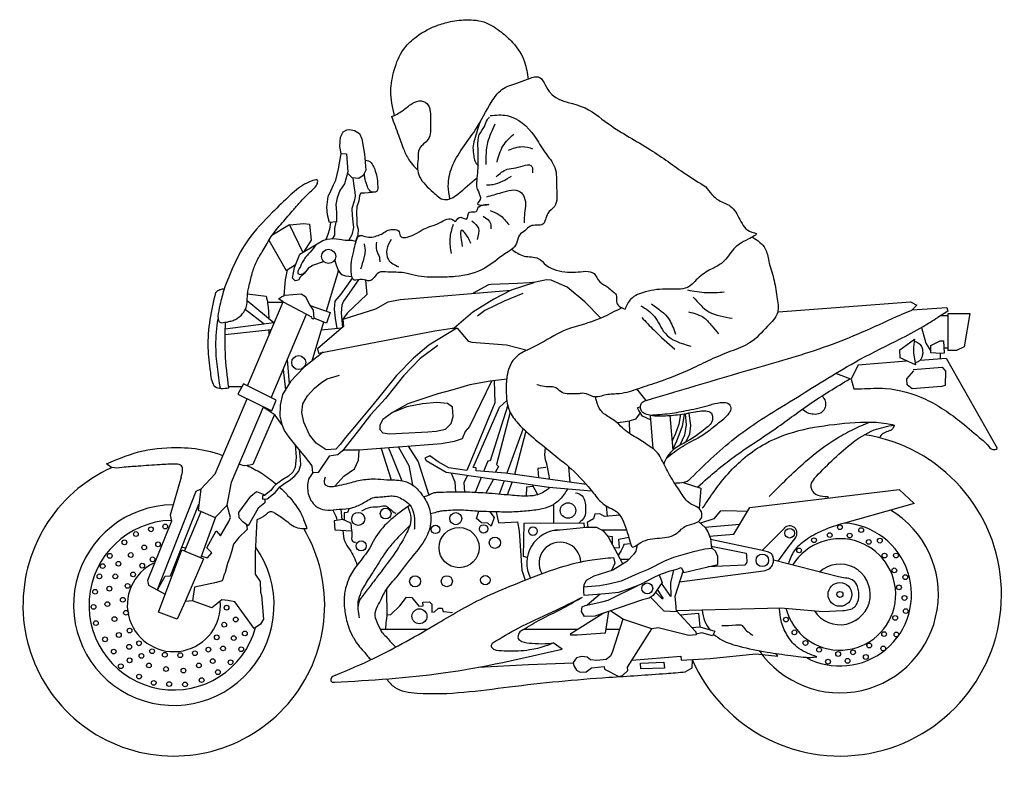
# Model space of a CAD drawing. Units: millimetres. Extents: x -121 to 10126, y 3190 to 10506.
# Drawn here: x 5681 to 7660, y 5400 to 6906 of the extents above; entities that cross this region are included whole.
import ezdxf

# ---------------------------------------------------------------- set-up
doc = ezdxf.new("R2010")
doc.units = ezdxf.units.MM

# ---------------------------------------------------------------- blocks, each defined once
blk = doc.blocks.new('12')
at = {"color": 0}
for p, q in [((6428.7, 6711.3), (6434.4, 6713.2)), ((6623.3, 6373.2), (6592.7, 6356.2)), ((6139.1, 6355), (6176.4, 6350.7)), ((6138.9, 6170.2), (6210.6, 6339.3)), ((6179, 6338.5), (6210.3, 6338.5)), ((6210.6, 6339.3), (6267.9, 6309)), ((6186.6, 6146.3), (6257.8, 6314.1)), ((7533.1, 6311.9), (7546.6, 6311.9)), ((7531.5, 6235.2), (7531.5, 6225.1)), ((7546.6, 6246), (7538.7, 6246)), ((7490.8, 6221.7), (7543.2, 6226.1)), ((7543.2, 6226.1), (7645.9, 6045.2)), ((6101.1, 6169.2), (6128.5, 6169.2)), ((6074.1, 5993.2), (6138.2, 6144.2)), ((6106.6, 5976.4), (6170.9, 6128.2)), ((6074.1, 5993.2), (6045.4, 5962.8)), ((6045.4, 5962.8), (6035.2, 5958.2)), ((6045.4, 5962.8), (6039.5, 5920.6)), ((6098.2, 5930.4), (6106.6, 5976.4)), ((7305.3, 5947.8), (7306.2, 5944.8)), ((6039.5, 5920.6), (6074.1, 5905.7)), ((6074.1, 5905.7), (6098.2, 5930.4)), ((6104.7, 5905.9), (6098.2, 5930.4)), ((6753.9, 5931.8), (6754, 5894.7)), ((6346.8, 5894.4), (6348.3, 5878.8)), ((6754.6, 5879.5), (6819.4, 5886.4)), ((6819.4, 5886.4), (6840.7, 5886.1)), ((6840.7, 5886.1), (6854, 5878.7)), ((6854, 5878.7), (6863.6, 5866.8)), ((6863.6, 5866.8), (6882.3, 5833.3)), ((7240.4, 5865.2), (7224.5, 5844.7)), ((7224.5, 5844.7), (7205, 5817.6)), ((6874.5, 5825.2), (6877.6, 5813.8)), ((6882.3, 5833.3), (6893.3, 5812)), ((6877.6, 5813.8), (6870.6, 5799)), ((6406.1, 5681.1), (6500.8, 5681.1)), ((6694, 5681.1), (6802.6, 5681.1)), ((6859, 5681.1), (6887, 5681.1))]:
    blk.add_line(p, q, dxfattribs=at)
for points in [[(6327.3, 6637), (6324.8, 6651.2), (6325.9, 6670), (6331.4, 6680.4), (6338.8, 6684.9), (6344, 6685.4), (6354, 6683.4), (6363.8, 6677.5), (6369.1, 6666.7), (6374.3, 6635.8), (6377, 6603.5), (6371.5, 6592.6), (6362.8, 6586.7), (6349.5, 6588.2), (6340, 6597.8)], [(6327.3, 6637), (6337.7, 6636.6), (6340.8, 6600.4), (6333.7, 6576.4), (6324.5, 6562.6), (6319.2, 6547.8), (6316.5, 6534.5), (6317.8, 6519), (6318.1, 6499.5), (6303.9, 6498.3), (6300, 6513.6), (6298.7, 6529.1), (6301.1, 6550.5), (6307.4, 6563.7), (6311.7, 6574.5), (6316.6, 6583.6), (6321.9, 6606.1), (6327.3, 6637)], [(6351, 6588.1), (6352.4, 6571.5), (6354.7, 6559.9), (6355.5, 6550.9), (6353.6, 6541.6), (6348.4, 6526.8), (6349.6, 6512.6), (6350.7, 6499.7), (6351.7, 6488.1), (6349, 6473.5), (6342.5, 6463.1)], [(6390, 6559), (6382.2, 6558.4), (6374.4, 6557.7), (6366.7, 6557.1), (6364.4, 6553), (6362.8, 6541.1), (6358.5, 6530.3), (6358.2, 6518.6), (6358.4, 6501.6), (6359, 6493.9), (6361.1, 6484.9), (6360.8, 6473.2), (6355.9, 6460.8)], [(6223.2, 6493.5), (6187.9, 6472.3)], [(6223.2, 6493.5), (6251.9, 6496.3), (6263.3, 6495), (6267.2, 6462.7), (6251.3, 6439)], [(6223.2, 6493.5), (6250.5, 6438.5)], [(6305.8, 6498.5), (6303.7, 6485.3), (6300.7, 6474.6), (6296.7, 6464.5)], [(6316.2, 6499.4), (6314.1, 6486.1), (6313.9, 6473.1), (6309.6, 6466.2)], [(6182, 6463.1), (6216.9, 6402.3), (6235.7, 6413.8)], [(6291.1, 6419.1), (6269.6, 6412), (6260.9, 6406.1), (6252.6, 6396.3), (6245, 6388.8), (6241.2, 6382.8), (6234.6, 6381.3), (6229.6, 6386.9), (6233.3, 6407.8), (6244, 6434.6), (6278.9, 6455.8), (6290.1, 6462), (6298.9, 6465.3), (6311.8, 6466.4), (6323.7, 6464.8), (6335.6, 6463.2), (6348.6, 6463), (6357.3, 6460.4)], [(6348.9, 6389), (6336.6, 6390.4), (6328.5, 6393.6), (6321.1, 6403.4), (6317.5, 6414.8), (6314.5, 6423.6)], [(6218.5, 6403.3), (6214.5, 6383.3), (6212.3, 6351.6)], [(6321.8, 6402.5), (6297.3, 6320.2)], [(6376.3, 6382.6), (6378.8, 6353.6), (6339, 6316.4), (6330.9, 6304), (6332.1, 6289.7), (6279.9, 6244.9), (6282, 6236), (6515.4, 6280.6), (6550.1, 6286.2), (6560.5, 6285.8), (6582.3, 6260.3), (6590.2, 6258.3), (6659.8, 6252.5), (6701.1, 6242.1)], [(6349.6, 6386.8), (6326.6, 6354.4), (6314.8, 6340.3), (6313.5, 6324.6), (6315, 6306.5), (6318.3, 6285.7)], [(6362.4, 6383.4), (6339.9, 6351.6), (6331.7, 6340.5), (6328.5, 6332.4), (6327.2, 6316.7), (6329.7, 6287.6)], [(6714.4, 6377), (6668.7, 6362.7), (6633.8, 6344.1), (6591.6, 6318.4), (6554.4, 6286)], [(6849.4, 6306.5), (6816.7, 6338.9), (6781.6, 6368.4), (6749.1, 6382.6), (6739.9, 6383.1), (6718.1, 6378.6), (6705.2, 6377.5), (6681.9, 6375.6), (6628.6, 6373.6), (6623.3, 6373.2)], [(6210.6, 6339.3), (6201, 6345), (6207.1, 6349.4), (6214.7, 6352.6), (6230.2, 6354), (6247, 6355.4), (6255.3, 6349.6), (6263.1, 6334.6), (6270.7, 6322.3), (6272.1, 6305.5), (6270.9, 6304), (6266.8, 6306.9)], [(6331.2, 6304.5), (6396.9, 6325.2), (6421.7, 6339), (6446.1, 6343.7), (6668.7, 6362.7)], [(6692.7, 6355.6), (6654.9, 6340.7), (6616.1, 6321.8), (6601.5, 6310.1)], [(6138.4, 6341.9), (6192.6, 6296.8)], [(7206.4, 6318.7), (7471.8, 6339.2), (7484.5, 6332.5), (7473.3, 6321.6), (7451.8, 6313.2)], [(6134.5, 6324), (6172.2, 6295)], [(6264.7, 6332), (6305, 6317.4), (6297.7, 6295.9), (6272.1, 6306.1)], [(7474.8, 6323.1), (7544.5, 6327.7), (7546.3, 6320.1), (7526.2, 6307.6)], [(7546.6, 6315.8), (7546.6, 6241.3)], [(7547.4, 6315.6), (7590.9, 6315.6), (7579.6, 6248.9), (7564, 6241.3), (7546.6, 6241.3)], [(6094.4, 6284.9), (6191.7, 6297.5)], [(6291.8, 6298.2), (6268.5, 6219.7)], [(6186.5, 6282.6), (6094.2, 6272.7)], [(6287.3, 6283.1), (6328.4, 6286.6)], [(6559.6, 6285.8), (6503.2, 6251.8), (6472.5, 6225.9), (6438.3, 6190.7), (6411.2, 6157.1), (6391.2, 6132)], [(7493.9, 6287.7), (7502.1, 6255.7), (7512.5, 6240.2)], [(7479.3, 6263.7), (7477.3, 6248.1), (7477.3, 6236), (7481.5, 6212.1), (7450.7, 6226.3), (7450.2, 6242.5), (7479.3, 6263.7)], [(7512.6, 6251.6), (7531.5, 6260.4), (7538.1, 6261), (7539.1, 6235.7), (7532.5, 6235.2), (7512.5, 6236.8), (7512.6, 6251.6)], [(6291.1, 6237.7), (6253.1, 6207.5), (6225.6, 6179.1), (6209.5, 6152.9), (6204.8, 6131.7), (6204.1, 6109.5), (6208.1, 6092.9)], [(6521.8, 6251.2), (6485.9, 6225.2), (6452.6, 6190.6), (6416.2, 6144.5), (6386.4, 6112)], [(6218.8, 6222.2), (6222.8, 6174.6)], [(7366.7, 6212.2), (7463.4, 6220.4)], [(6210.6, 6203), (6215.5, 6161.9)], [(7351.5, 6183.3), (7321.4, 6195.3)], [(7366.7, 6212.2), (7352.6, 6183.4), (7357.6, 6164), (7373, 6164.2)], [(7476.8, 6202.8), (7534.9, 6207.8), (7542.2, 6199.6), (7541.3, 6170.8), (7533.8, 6169.1), (7474.6, 6164), (7465.1, 6172), (7464, 6184.1), (7478.1, 6200.7)], [(6391.2, 6132), (6354.1, 6088), (6335.7, 6066.1), (6325.2, 6052.2), (6316.3, 6043), (6297.3, 6041.4), (6277.1, 6055.2), (6263.7, 6071.9), (6252.1, 6097.1), (6248, 6116.4), (6250.1, 6133.9), (6259.4, 6149.9), (6273.6, 6165.6), (6288.1, 6177.6), (6299.4, 6184.5), (6323.9, 6191.4)], [(6629.4, 6179.8), (6585.3, 6088.6), (6576.6, 6078.3), (6570.7, 6063.5), (6554.5, 6058.6), (6528.7, 6054), (6362.9, 6041.1), (6330.9, 6041)], [(6635, 6180.5), (6636.1, 6135.8), (6579.7, 6000), (6543.5, 6005.3), (6522.2, 6017.7), (6505.7, 6029.4), (6495.4, 6025), (6498.1, 6020.4), (6538.3, 5996.5), (6744.7, 5966.4), (6830.7, 5959.1)], [(6659.9, 6183.8), (6626.9, 6179.4), (6585.9, 6172), (6549.9, 6161.7), (6521.6, 6154)], [(6131.1, 6174), (6119.7, 6153.3), (6187.7, 6120), (6196.3, 6141.5), (6131.1, 6174)], [(6940.6, 6140.9), (6921.5, 6164.3)], [(6521.6, 6154), (6493.5, 6145.1), (6461.1, 6134), (6430.1, 6116.4), (6411.3, 6102.4), (6405.1, 6091.1), (6404.9, 6082.5), (6411, 6075.8), (6424.5, 6073.7), (6501.6, 6077.9), (6518.2, 6079.3), (6536.9, 6083.3), (6548.4, 6094.3), (6552.6, 6108.4), (6551, 6127.4), (6540.8, 6134.8), (6519.2, 6136.6), (6490.8, 6134.1), (6458.9, 6127.7), (6430.1, 6116.4)], [(6819.9, 5972.1), (6657.7, 5994.7), (6598.9, 5999.3), (6598.4, 6005.2), (6592.3, 6005.8), (6645.2, 6127.1), (6660.3, 6140.5)], [(6208.2, 6092.8), (6194.8, 6111.3), (6170.6, 6127.5)], [(6662, 6131.1), (6626.9, 6019.5), (6622.2, 6019.1), (6613, 5998.2)], [(6666.7, 6117.5), (6639.5, 6012.2), (6643.4, 6007.8), (6637.1, 5996.3)], [(6928.2, 6116), (6919, 6103.4), (6906.1, 6099), (6894.1, 6096.9), (6882.1, 6095.9)], [(6948.9, 6102), (6932.8, 6109), (6925.2, 6120.5), (6922.6, 6125.8), (6928.7, 6128.8)], [(6193.1, 6112.5), (6149.7, 6012.2), (6143.8, 6010.5), (6132, 6009.5), (6123.4, 6012.3)], [(6386.4, 6112), (6363.8, 6083), (6344.7, 6058.6), (6329.7, 6039.4), (6320.8, 6031.5), (6303.2, 6028.8), (6280.9, 5996), (6270.3, 5995.1), (6269.7, 6002.2), (6269.1, 6009.2), (6255.6, 6027.2), (6239.7, 6046), (6222.4, 6067.2), (6213.6, 6080.5), (6208.1, 6092.9)], [(6906.3, 6099.1), (6906.9, 6074.3)], [(6948.1, 6110.9), (6953.8, 6044.6)], [(6987.9, 6110.4), (6993.8, 6041)], [(7009.6, 6112.4), (7005.9, 6093.2), (6999, 6074.7), (6993.2, 6061.2), (6992.4, 6058.2)], [(7016.4, 6112.8), (7012.9, 6089.4), (7005.6, 6071.1), (7001.5, 6059.2), (6993.7, 6043)], [(7018.5, 6113.7), (7020.9, 6091.6), (7017.6, 6071.4), (7008.1, 6050.7)], [(7026.2, 6114.8), (7029.3, 6090.8), (7027.3, 6073), (7019.2, 6056.5)], [(6693, 6084.4), (6660.1, 5994.4)], [(6698.6, 6079), (6675.8, 5992.2)], [(6234.7, 6052.2), (6236.8, 6026.9), (6234.5, 6006.4), (6229.9, 5996.5), (6221.1, 5989), (6209.8, 5982.3), (6195.3, 5971), (6191.3, 5967), (6185.8, 5959.7), (6172.9, 5949.6), (6168.8, 5949.3), (6169.4, 5942.6), (6178.8, 5943.4), (6194.6, 5955.7), (6203.9, 5967.2), (6214.1, 5974.8), (6224.4, 5981.1), (6234.5, 5990.1), (6241.9, 5998.9), (6246.3, 6011.5), (6245.4, 6022.2), (6243.7, 6041.3)], [(6314.5, 5968.6), (6332.8, 5988.5), (6354.2, 6003.4), (6362.3, 6020.8), (6363.6, 6041.1)], [(6407.8, 6044.6), (6427.7, 5981.2)], [(6422.4, 6045.7), (6449.3, 5979.6)], [(6442.5, 6047.3), (6463.3, 6010.3), (6470.7, 5971)], [(6461.8, 6048.8), (6481.7, 6017.8), (6503.2, 5950.3)], [(6746.6, 5982.3), (6742.7, 6003.2), (6740.7, 6013.7), (6737.6, 6021.8), (6736.8, 6031.3), (6737.6, 6046)], [(6738.5, 6006.4), (6722.2, 6003.9), (6723.7, 5985.5)], [(6784, 6008.2), (6785.5, 5991.3), (6786.7, 5976.7)], [(6005.6, 5986.9), (5983.6, 5910.5), (5986, 5898.5), (5937.9, 5779.2), (5940, 5769.9), (5973.8, 5751.3)], [(6548.5, 5995), (6555.5, 5977.5), (6557.3, 5956.8)], [(6581.1, 5990.2), (6573.7, 5975.9), (6575.4, 5956.6)], [(6608.6, 5986.2), (6596.4, 5955.8)], [(6633.3, 5982.6), (6617.8, 5954.5)], [(6654.9, 5979.5), (6645, 5952.3)], [(6671.2, 5977.1), (6660.8, 5950.9)], [(6035.2, 5958.2), (5957.7, 5760.1)], [(6173.5, 5942.9), (6174.1, 5934.8), (6160.1, 5924.2), (6140.1, 5888.6), (6129.9, 5897.2), (6122.5, 5904.7), (6121.5, 5915.4), (6145.8, 5948.7), (6157.3, 5957.8), (6174, 5951.2)], [(6713.4, 5967.9), (6699.9, 5966.7), (6699.2, 5948.5)], [(6722.2, 5951.4), (6711.7, 5971.1)], [(7014.5, 5975.7), (7050, 5964.6), (7046.5, 5923.8)], [(7116.8, 5872.1), (7148.3, 5925.6), (7448.7, 5962.2), (7478.7, 5933.9), (7338.6, 5894.5)], [(5958.1, 5760), (5973.8, 5787.7), (5984.5, 5788.6), (6041.2, 5932.5)], [(6329.3, 5900.9), (6327.5, 5922.3)], [(6343.1, 5924), (6339.8, 5915.6), (6333.4, 5915), (6333.1, 5900.3)], [(6626.2, 5917.3), (6635, 5905.7), (6629, 5888.2), (6622.1, 5894.2), (6609.3, 5895), (6599, 5903.7), (6604, 5918.1)], [(6859.9, 5929.1), (6861.7, 5907.7)], [(7143.8, 5918), (7100.2, 5919.3), (7089.3, 5918.3), (7076.2, 5902.9), (7049.3, 5894.1)], [(6045.5, 5917.1), (6012.2, 5838.6)], [(6158, 5900.9), (6154.2, 5834.2), (6154.4, 5808.2), (6154.4, 5791.8), (6164.6, 5776.8), (6165.4, 5755.7), (6167, 5748.6), (6171, 5701.5), (6165.1, 5691.5), (6152.3, 5682.3), (6113.8, 5735.9), (6099.7, 5738.5), (6087.6, 5740.4), (6067.4, 5723.8), (6028.2, 5738.1)], [(6074.9, 5906), (6045.3, 5825)], [(6046.3, 5827.7), (6058.8, 5824.7), (6067.4, 5834.9), (6057, 5844.9), (6075.8, 5879), (6084.8, 5868.9), (6101.4, 5897.5), (6104.7, 5905.9)], [(6346.8, 5894.4), (6330.7, 5901.4), (6313.1, 5898.7), (6314.6, 5880.9), (6348.3, 5878.8)], [(6639.1, 5916.9), (6643.3, 5894.7), (6681.4, 5896.9), (6685.1, 5878.1), (6690.7, 5800), (6697.1, 5779.7)], [(6887.8, 5910), (6856.2, 5907.3), (6846.9, 5913.1), (6837, 5912.3), (6834.5, 5903.2), (6821.9, 5895.5), (6822.7, 5886.3)], [(7045.5, 5897.7), (7058.8, 5885.2), (7064.1, 5876.5), (7069.7, 5863.4), (7071.5, 5843)], [(6137.2, 5891), (6138, 5881.6), (6121.8, 5865.3), (6110.7, 5852.2), (6106.5, 5836.9), (6103.4, 5825.7), (6098.9, 5813.2), (6093.8, 5795.2), (6091.6, 5789.6), (6089.9, 5783.7), (6087.9, 5778.2), (6076.5, 5774.9), (6032.6, 5765.6), (6028.2, 5738.1), (6013.4, 5736.8), (5997.4, 5701.6), (5960.3, 5715.2), (6007.2, 5840.6), (6050.8, 5822.7), (6013.4, 5736.8)], [(6701.3, 5825.1), (6693.4, 5827.5), (6694.8, 5894.3), (6815.1, 5895), (6815.9, 5886)], [(6900.5, 5880.5), (6851.9, 5879.9)], [(7058, 5885.9), (7128.4, 5891.9)], [(7173.1, 5839.6), (7218.7, 5885)], [(6862.1, 5868.6), (6872, 5867.5), (6872, 5851.7)], [(6876.1, 5844.5), (6886.6, 5845.4), (6885.2, 5862.3), (6905.2, 5866.2)], [(7067.1, 5867.9), (7116.8, 5872.1)], [(7184.2, 5836.3), (7171, 5840.1), (7069.9, 5861.6)], [(6013.7, 5843.9), (6006.8, 5846)], [(6922.3, 5850.6), (6919.3, 5838), (6915.2, 5832), (6901.7, 5817.2), (6873.6, 5800), (6835.3, 5787.6), (6819.8, 5779.2), (6815.3, 5770.3), (6814, 5764.2), (6814.6, 5756.3), (6815.2, 5749.5), (6842.4, 5751.8), (6865, 5753.7), (6885.3, 5755.4), (6909.1, 5763.6), (6929.5, 5771.7), (6957.8, 5786.7), (6971, 5792.3), (6988.7, 5798.4), (7002.1, 5801.8), (7010.9, 5804.9), (7016.3, 5795.1), (7084.4, 5811.1), (7084.2, 5827), (7079.9, 5838), (7073.7, 5843.2), (7057.9, 5841.9), (7033, 5836), (6995.5, 5825.2), (6976.8, 5817.9), (6944, 5801.4), (6924.3, 5792.9), (6890.3, 5777.5), (6867.8, 5772.1), (6846.9, 5768.5), (6821.8, 5766), (6814.2, 5765.3)], [(6908.8, 5852.6), (6895.7, 5851.5), (6893.9, 5847.1), (6890.3, 5839.3), (6884.7, 5830.4)], [(7071.1, 5847.9), (7141.3, 5834), (7141.7, 5829.2), (7142.9, 5816), (7138.6, 5809.6), (7064.5, 5806.4)], [(6905.4, 5821.2), (6888.4, 5821.5)], [(7340, 5784), (7326.6, 5786.3), (7196.5, 5820)], [(7014.3, 5798.8), (6998.1, 5746.6), (6999.2, 5733.9), (7000.7, 5716), (6976.2, 5717.1), (6949.3, 5745.4)], [(6995.2, 5800.1), (6989.4, 5774.5), (6989.6, 5746.9), (6971.4, 5773.8)], [(6966.7, 5790.5), (6972.3, 5775.2), (6954.3, 5749.2), (6946.3, 5743.2), (6932.8, 5740), (6836.8, 5707.3), (6816.2, 5706.4), (6810, 5717), (6811.3, 5726.3), (6817.9, 5729.1), (6850.9, 5736.1), (6863.8, 5739.2), (6923.3, 5769.3)], [(7007.3, 5776.2), (7176.1, 5798.2)], [(6418.2, 5761.2), (6419.1, 5707.8), (6417.1, 5693.9), (6416.1, 5681.1)], [(6962.5, 5761.1), (6974, 5743.5), (6973.1, 5741.3), (6958.8, 5755.7)], [(6419.1, 5710), (6427.4, 5710.7), (6445, 5728.1), (6458.4, 5745.2), (6469.1, 5745), (6483.4, 5727.1), (6491.8, 5727.8), (6491.2, 5735.2), (6504.9, 5736.4), (6509.5, 5731.5), (6509.8, 5715.6), (6515.1, 5716), (6523, 5723.1), (6530.4, 5723.7), (6532.1, 5716.4), (6539.6, 5716), (6551.3, 5714.9)], [(6822, 5730), (6847.5, 5752.2)], [(7000.5, 5718.6), (7210, 5723.8), (7234.3, 5722.3), (7295.3, 5716.6), (7335.6, 5718.4)], [(6864.5, 5716.7), (6857.8, 5673), (6801.8, 5669.3), (6789, 5669.3), (6788.7, 5672.5), (6854, 5713.2)], [(6893.6, 5701.6), (6872.6, 5636.1), (6868.5, 5626.8), (6860.1, 5620.1), (6841.2, 5618.5), (6828.3, 5619.6), (6821.4, 5625), (6810.7, 5626.5), (6800.3, 5623.5), (6793.7, 5614.5), (6794.7, 5607.8), (6800, 5598.5), (6807.4, 5595.1), (6819.7, 5595.5), (6830.7, 5603.8), (6856, 5606), (6856.5, 5600.7), (6885.4, 5586.2), (6892.6, 5587.9), (6903.4, 5598.3), (6902.9, 5604.7), (6951.6, 5682.1), (6893.6, 5701.6)], [(6893.6, 5701.6), (6868.5, 5718.1)], [(7000.5, 5718.7), (7040.3, 5675.9), (7040.8, 5669.5), (7026.1, 5668.3), (6964.1, 5684.2), (6951.6, 5682.1)], [(7008.3, 5710.3), (7045.6, 5713.5), (7047.9, 5686.1)], [(7032.1, 5684.7), (7047.9, 5686.1), (7078.5, 5677), (7073.9, 5668.1), (7052.2, 5673.7), (7040.7, 5671.2)], [(6771.2, 5641.2), (6753.2, 5653.5)], [(6911.7, 5618.6), (7010.2, 5627), (7010.9, 5618.6), (7068.7, 5622.3), (7161, 5631.4), (7205, 5626.7), (7200.6, 5632.5)], [(6793.9, 5613.1), (6704, 5609.2), (6603.7, 5604.1)], [(6929.8, 5612.6), (6975.7, 5615.2), (6976.8, 5602.7), (6929.4, 5601.4), (6928.9, 5612.6)], [(7018.5, 5595.4), (7032.8, 5603.6), (7033.6, 5618)]]:
    blk.add_lwpolyline(points, dxfattribs=at)
for centre, radius in [((6301.9, 6430.4), 14.3), ((6241.9, 6216.9), 14), ((6416.7, 5913.5), 10.8), ((6783.2, 5919.7), 15.6), ((6361.6, 5902.8), 13.1), ((6557.6, 5903.3), 12.1), ((5944.9, 5881.9), 4.78), ((5973.6, 5887.5), 4.78), ((6516.9, 5881.8), 8.53), ((6564.3, 5845.1), 40.4), ((6613.6, 5882.6), 8.53), ((6712.8, 5878.1), 8.64), ((7228.6, 5874.1), 9.71), ((7329.7, 5886), 4.78), ((7372.4, 5880.4), 4.78), ((5891.6, 5855.7), 4.78), ((5914.7, 5872.4), 4.78), ((6367.4, 5848.5), 10.1), ((6636.2, 5854.8), 11.3), ((7277.6, 5860), 4.78), ((7309.2, 5870.2), 4.78), ((7349.3, 5869.3), 4.78), ((7387.7, 5856.5), 4.78), ((7409.9, 5859.1), 4.78), ((5931.4, 5845.4), 4.78), ((5959.3, 5851.7), 4.78), ((7247.7, 5839.5), 4.78), ((5862.1, 5828.6), 4.78), ((5904.3, 5830.2), 4.78), ((5948.1, 5821.5), 4.78), ((7173.7, 5819.5), 12.6), ((7419.3, 5829.2), 4.78), ((7442.4, 5829.2), 4.78), ((5847.8, 5808), 4.78), ((5879.6, 5812.7), 4.78), ((5927.4, 5808.8), 4.78), ((7439, 5799.4), 4.78), ((5841.4, 5787.3), 4.78), ((5873.3, 5787.3), 4.78), ((5909.1, 5791.3), 4.78), ((6475.9, 5777.4), 11.1), ((6539.6, 5777.6), 11.1), ((6617, 5779.9), 9.47), ((7461.2, 5785.7), 4.78), ((5832.7, 5756.3), 4.78), ((5861.3, 5762.6), 4.78), ((5897.9, 5768.2), 4.78), ((6942.5, 5763.1), 10.9), ((7329.8, 5751), 23.9), ((7448.4, 5765.3), 4.78), ((5888.4, 5740.3), 4.78), ((7329.8, 5751), 6.02), ((7459.5, 5743.9), 4.78), ((5829.5, 5726), 4.78), ((5857.3, 5731.6), 4.78), ((6097, 5724.4), 4.78), ((6484.6, 5707.1), 15), ((7462, 5717.5), 4.78), ((5871.7, 5701.4), 4.78), ((5894.8, 5714.1), 4.78), ((6115.3, 5700.6), 4.78), ((7221.2, 5700.4), 4.78), ((7440.7, 5703.8), 4.78), ((5834.3, 5693.4), 4.78), ((5901.9, 5678.3), 4.78), ((6092.2, 5690.2), 4.78), ((5852.6, 5660.8), 4.78), ((5880.4, 5669.5), 4.78), ((6077.1, 5664.8), 4.78), ((6111.3, 5663.2), 4.78), ((6133.6, 5672.7), 4.78), ((7238.3, 5674.8), 4.78), ((7418.5, 5671.4), 4.78), ((7443.2, 5670.5), 4.78), ((5870.1, 5636.1), 4.78), ((5901.1, 5645.7), 4.78), ((5921, 5652.8), 4.78), ((5947.3, 5636.9), 4.78), ((6060.4, 5640.1), 4.78), ((6089.8, 5642.5), 4.78), ((6126.4, 5640.9), 4.78), ((7260.5, 5653.5), 4.78), ((7287.8, 5639.8), 4.78), ((7388.6, 5648.4), 4.78), ((7416.8, 5642.4), 4.78), ((5901.9, 5618.6), 4.78), ((5925.8, 5627.4), 4.78), ((5972.8, 5629.8), 4.78), ((6003.8, 5629), 4.78), ((6033.3, 5632.9), 4.78), ((6069.1, 5617), 4.78), ((7305.8, 5615.9), 4.78), ((7326.2, 5631.3), 4.78), ((7345, 5617.6), 4.78), ((7356.1, 5634.7), 4.78), ((7381.8, 5625.3), 4.78), ((5884.4, 5606.7), 4.78), ((5940.9, 5608.3), 4.78), ((5975.2, 5601.1), 4.78), ((6010.2, 5597.9), 4.78), ((6041.3, 5608.3), 4.78), ((6104.9, 5614.6), 4.78), ((5921, 5586), 4.78), ((6046.8, 5578.8), 4.78), ((6079.5, 5594.8), 4.78), ((5950.5, 5573.3), 4.78), ((5981.5, 5570.9), 4.78), ((6013.4, 5570.1), 4.78)]:
    blk.add_circle(centre, radius, dxfattribs=at)
for centre, radius, start, end in [((7329.8, 5751), 324.7, 203.78, 81.3179), ((5990.9, 5729.5), 303.2, 114.1297, 30.5505), ((5990.9, 5729.5), 201.5, 90.3993, 35.5029), ((7329.8, 5751), 197.7, 214.7315, 59.1016), ((5990.9, 5729.5), 170.5, 91.7462, 344.6936), ((6767.1, 5814), 66.7, 91.3619, 206.7909), ((7228.6, 5874.1), 14.8, 321.3351, 137.5528), ((7329.8, 5751), 143.8, 241.4317, 86.4907), ((7329.8, 5751), 112, 194.3996, 148.1464), ((6767.1, 5814), 42.1, 3.3702, 210.1883), ((5990.9, 5729.5), 93.5, 114.5038, 4.9286), ((7329.8, 5751), 60.9, 212.6036, 132.2388)]:
    blk.add_arc(centre, radius, start, end, dxfattribs=at)
for points in [[(6434.4, 6713.2), (6427.2, 6762.9), (6434, 6804.8), (6452.6, 6846.3), (6474.4, 6868.8), (6516.7, 6893.1), (6542.6, 6901.2), (6577.7, 6905.7), (6618.8, 6899.8), (6649.3, 6880.8), (6671.7, 6860.5), (6695.8, 6821.2), (6703.2, 6786.4)], [(6701.7, 6786.3), (6723.5, 6791.1), (6745.2, 6761.9), (6809.8, 6731.9), (6864.6, 6696.7), (6948.8, 6644.8), (7019.5, 6596.2), (7060.2, 6570.1)], [(6545.9, 6545.9), (6542.6, 6571.8), (6549.7, 6609.3), (6596.6, 6684.2), (6630.1, 6741.7), (6650.2, 6765.6), (6680.2, 6778.5), (6701.7, 6786.3)], [(6434.4, 6713.2), (6455.4, 6726.8), (6475, 6740.3), (6492.6, 6741.8), (6503.9, 6731), (6506.1, 6722.3), (6506.7, 6697.2), (6502, 6665.8), (6484.5, 6646.6), (6481.7, 6627.1), (6480.5, 6606.4), (6484.8, 6590.5), (6511.9, 6559.4), (6534.6, 6544.5), (6549.1, 6547.2), (6561.7, 6555.7), (6600.3, 6588.5)], [(6626.6, 6713.4), (6660.6, 6713.3), (6715.9, 6672.2), (6736.3, 6640), (6756.7, 6609.2), (6760.2, 6568.2), (6756, 6530.9), (6742.4, 6516.4), (6732.5, 6494.9), (6707.6, 6491.3), (6696.6, 6481.5), (6685.5, 6473.2), (6679.6, 6456.4), (6656.2, 6435.2), (6615.8, 6406.6), (6556.6, 6389.8), (6524.2, 6388.5), (6476.6, 6391.8), (6454, 6397.3), (6421.3, 6398.9), (6402.2, 6397.3), (6384.4, 6381), (6369.3, 6384.2), (6353.2, 6382.8), (6347.3, 6400), (6353.7, 6446.3), (6358.2, 6463), (6364.8, 6472.4), (6375.3, 6470.3), (6401.7, 6472.6), (6410.3, 6476.3), (6421.5, 6483.2), (6433.3, 6484.2), (6442.3, 6482), (6446.1, 6472), (6474, 6474.3), (6492.3, 6484.8), (6525.2, 6497.9), (6552.9, 6503.2), (6556, 6500.5), (6564.2, 6508.6), (6579.3, 6505.5), (6585.5, 6519.3), (6598.7, 6520.4), (6603.8, 6529.7), (6624.1, 6534.4), (6601.8, 6535.5), (6608.2, 6547.8), (6606.3, 6552.1), (6604.3, 6559.3), (6600.6, 6567.9), (6600.1, 6573.7), (6602.7, 6612.4), (6602.2, 6652.2), (6604.8, 6674.6), (6615.1, 6691.7), (6621.4, 6705.5), (6625.4, 6710.3)], [(6428.7, 6711.3), (6442.2, 6674), (6453.6, 6644), (6465.3, 6621.7), (6475.8, 6608.9)], [(6606.3, 6700.3), (6595.2, 6664.9), (6592.2, 6648.4), (6593.6, 6632.3), (6595.9, 6622.1), (6602.7, 6612.4)], [(6618.7, 6615.2), (6622.3, 6659.8), (6636.9, 6696.5)], [(6640.5, 6620), (6652.5, 6652.1), (6674.1, 6676.1)], [(6663.5, 6644.1), (6691.1, 6650.9), (6712.1, 6646.8)], [(6638.6, 6590.3), (6660.9, 6605.5), (6678.4, 6608.5), (6710.7, 6611.2), (6711.8, 6598)], [(6619.3, 6573.9), (6632.5, 6575), (6669.5, 6591.5)], [(6091.1, 6362.4), (6140, 6463.5), (6188.8, 6518.4), (6225.3, 6553.8), (6258, 6577.7), (6270.6, 6582.7), (6279.7, 6583.5), (6280, 6579.6), (6275.5, 6570.3), (6258.7, 6554.1), (6246, 6540.8), (6231.8, 6524.9), (6208.8, 6498), (6186.4, 6470.1), (6170.5, 6442.7), (6156.8, 6419.3), (6148.5, 6396.2), (6141.6, 6368.6), (6139.4, 6357.8), (6138.8, 6349.7), (6136, 6327.7), (6129.2, 6315.4), (6114.6, 6303.7), (6105.7, 6300.4), (6096.8, 6298.5), (6085.1, 6297.3), (6083.5, 6332.3), (6091.1, 6362.4)], [(6619.8, 6550.3), (6650.1, 6558.8), (6686.9, 6560.4), (6695.3, 6549.3), (6695.5, 6512.4), (6695.3, 6497.6)], [(7060.2, 6570.1), (7086.3, 6543.1), (7109.4, 6531.5), (7128.7, 6504.3), (7152.9, 6479.2), (7161.6, 6476.5), (7145.6, 6465), (7116.7, 6445.6), (7093.6, 6418.1), (7074.2, 6406.3), (7046.8, 6388.7), (7023.1, 6368), (6984.4, 6364.7), (6939, 6359.1), (6909.6, 6344.7), (6897.8, 6324.3)], [(6612.8, 6511.3), (6627.4, 6496.3), (6628.2, 6486)], [(6626.6, 6522.8), (6645.1, 6514), (6664.6, 6493.5)], [(6552.1, 6494.3), (6545.7, 6465.7), (6548.2, 6436.3)], [(6589.9, 6501.9), (6603, 6486.8), (6600.5, 6464.4)], [(6587.9, 6456), (6577.4, 6475.8), (6570.9, 6482.6), (6570.7, 6450.1)], [(6277.8, 6455.2), (6264.6, 6439), (6251.2, 6422.1), (6243.1, 6406), (6240.4, 6400.6), (6240.4, 6396.2), (6243.1, 6394.4), (6247.6, 6394.4), (6253, 6397.1), (6255.2, 6399.2)], [(6373.6, 6455.4), (6375.1, 6437.8), (6373, 6427.3), (6366.1, 6404.6)], [(6398.4, 6459), (6398.3, 6442.8), (6404, 6428.5), (6404.7, 6419.7)], [(6427.5, 6464.5), (6418.9, 6444.5), (6422.1, 6424.1), (6442.6, 6409.6)], [(7153.9, 6469.2), (7179.5, 6445.8), (7186.7, 6421), (7196.5, 6386.2), (7203, 6349.4), (7204.1, 6317.2), (7184.3, 6290.1), (7148.1, 6256.5), (7110.5, 6239.7), (7069.5, 6222.6), (7030.3, 6204), (6966.3, 6178.2), (6925, 6164.5), (6886.8, 6154.4), (6859.8, 6152.1), (6834.7, 6148.3), (6815.4, 6155.1), (6805.3, 6154.3), (6784.9, 6154.2), (6771.1, 6156.5), (6760.2, 6165.7), (6736.1, 6168.7), (6720.5, 6172.5)], [(6670.1, 6444.6), (6695, 6431.1), (6723.5, 6426.2), (6739.5, 6412.8), (6782.1, 6398.7), (6798.3, 6398.6), (6835.5, 6395.8), (6847.3, 6379.1), (6863, 6368.6), (6872.5, 6360.6), (6878.9, 6355.2), (6882.1, 6334.8), (6891.7, 6326.8), (6897.8, 6324.3)], [(6074.8, 6357.7), (6063.4, 6303.6), (6059.5, 6246.9), (6064.3, 6196.8), (6073.9, 6168.7), (6101.6, 6165.9)], [(7023.6, 6362.9), (7061.4, 6357.7), (7096.9, 6359)], [(6951.2, 6334.7), (6986.2, 6303.8), (6998.9, 6274.3)], [(7035, 6348.6), (7066.4, 6319.1), (7113.3, 6306.1)], [(6891.2, 6327), (6830.3, 6299), (6774.1, 6280.6), (6722.2, 6252.4), (6701, 6242.1), (6675.3, 6224.6), (6660.5, 6188.9), (6659, 6160.6), (6665.5, 6120.3), (6683, 6094.6), (6718.1, 6062), (6763.7, 6025.1), (6789.3, 6003.6), (6834.2, 5954.8), (6856.6, 5931.2), (6883.4, 5914.9), (6902.1, 5875.7), (6906.7, 5860.9), (6913.1, 5846.1), (6924.5, 5852.2), (6962.5, 5863.9), (6999.2, 5872.1), (7018.3, 5887.3), (7050.8, 5903.7), (7051.4, 5917.3), (7026, 5935.5), (7008.9, 5957.8), (6999.1, 5972.2), (6987.3, 5991.6), (6971.1, 6022.5), (6963.2, 6035.4), (6948.5, 6047.7), (6923.4, 6064.2), (6896.3, 6082.3), (6881.6, 6096.3), (6868.9, 6105.4), (6848.9, 6120.7), (6840.5, 6140.3), (6838.2, 6147.9)], [(6929.5, 6331.2), (6956.8, 6309.7), (6978.3, 6275.9), (7029.8, 6249.8)], [(7025.6, 6319), (7057.3, 6306.4), (7072.2, 6290.7), (7085.4, 6274.9)], [(6931.5, 6307.6), (6955.7, 6282.5), (6998.1, 6243.7)], [(7448.4, 6263.3), (7497, 6289.5), (7526.2, 6307.6)], [(7024.5, 5979), (7118.7, 6065.3), (7244.1, 6147.7), (7368, 6222.2), (7448.4, 6263.3)], [(7373, 6164.2), (7421.5, 6165), (7501.7, 6143.2), (7574.2, 6096.4), (7614.6, 6062.4), (7625.4, 6052.3), (7637.3, 6042.2), (7646, 6044.1)], [(7043.5, 6118.5), (7007.6, 6112.1), (6974.8, 6109.3), (6959.9, 6109.4), (6950.4, 6110.5), (6930, 6121.4), (6930.8, 6135.2), (6940.6, 6140.9)], [(7078.5, 6134.7), (7099.4, 6136.5), (7105, 6134.7), (7110.2, 6126.3), (7106.7, 6115), (7096.6, 6104.2)], [(6948.1, 6111.5), (6987.5, 6114.8), (7025.6, 6121.3), (7067.8, 6131.6), (7078.5, 6134.7)], [(7043.5, 6118.5), (7059.9, 6119.9), (7071.4, 6115.3), (7073.8, 6106.8), (7072.2, 6097.8), (7064.8, 6088.3)], [(6980.8, 6024.5), (7013, 6048.6), (7048.9, 6068.2), (7075, 6087), (7096.6, 6104.2)], [(7053.5, 5924.1), (7104.9, 5993.6), (7179.2, 6053.9), (7257.4, 6082.7), (7339.2, 6094.9), (7423, 6094.6), (7438.7, 6091.5)], [(7277.9, 5984), (7351.5, 6053.2), (7398.7, 6081.5), (7438.7, 6091.5)], [(5995.2, 6013.1), (5962.8, 6011.7), (5919.2, 6008.7), (5886.9, 6006), (5867, 6006.2), (5855.4, 6013.5)], [(6005.6, 5986.9), (6008.3, 6001.2), (6006.5, 6009.4), (5995.2, 6013.1)], [(6270.3, 5995.1), (6261.8, 5982.4), (6259.5, 5967.9), (6266.6, 5940), (6276.5, 5928.6), (6294.5, 5920.9), (6317.1, 5921.6), (6341.9, 5923.8), (6359.4, 5928.8), (6381, 5940.2), (6393.7, 5946), (6401.9, 5946.7), (6413.8, 5947.7), (6426.8, 5948.9), (6438.8, 5947.5), (6451.9, 5941.6), (6465.7, 5930.6), (6472.6, 5914.7), (6474.6, 5891), (6474.2, 5881.4)], [(6294.9, 5986.4), (6293.1, 5979.1), (6293.6, 5973.2), (6303.6, 5968.1), (6319, 5969.4), (6337.7, 5973.4), (6365.7, 5980.6), (6395.3, 5983.1), (6419.2, 5981.6), (6450.4, 5979.4), (6471.4, 5970.5), (6487.7, 5954), (6503.5, 5926.5), (6507.4, 5897.4), (6496.7, 5863.3), (6471.6, 5828.8), (6437.2, 5784.2)], [(7024.5, 5979), (7015.9, 5976), (6999.5, 5974.6)], [(7277.9, 5984), (7271.3, 5971.3), (7271.8, 5964.8), (7274.6, 5958.4), (7285.2, 5950.5), (7305.3, 5947.8)], [(6747, 5966.2), (6734.7, 5957.2), (6722.1, 5951.4), (6703.3, 5948.6), (6667.4, 5950.3), (6618.2, 5954.5), (6573.9, 5956.6), (6545.3, 5956.6), (6520.4, 5955.6), (6513.3, 5955), (6504.1, 5950.7), (6493.6, 5947.4)], [(6782.5, 5963.2), (6767, 5942.1), (6747.9, 5928.6), (6725.8, 5922), (6695.2, 5918.1), (6661.9, 5916.5), (6628.5, 5917.2), (6591.4, 5918.8), (6555.5, 5920.5), (6539, 5919.1), (6527.1, 5918.1), (6518.9, 5916.2), (6506.1, 5912.7)], [(6192, 5916), (6183.8, 5916.7), (6174.9, 5910.5), (6158, 5900.9)], [(6368.6, 5918.9), (6387, 5926.4), (6404.7, 5927.9), (6416.6, 5928.9), (6425.4, 5922.5), (6436.9, 5914)], [(6192, 5916), (6213.6, 5901.6), (6239.4, 5884.8), (6258, 5883.8)], [(6315.6, 5588.6), (6393.4, 5622.8), (6521.3, 5693.2), (6619.8, 5747.2), (6682.3, 5773.8), (6767.8, 5805.5), (6831.4, 5820.5), (6874.5, 5825.2)], [(7176.1, 5798.2), (7189.2, 5803.7), (7195.1, 5812.6), (7195.8, 5825.6), (7192.1, 5832.4), (7188.1, 5834.9), (7184.2, 5836.3)], [(6399, 5785.6), (6385.3, 5767.6), (6369.3, 5747), (6362.9, 5735.6), (6360.8, 5721.7), (6363.6, 5703.9)], [(6379.4, 5778.1), (6372.2, 5765.8), (6367.9, 5758), (6364.4, 5748), (6361.9, 5740.6), (6360.8, 5721.7)], [(6632, 5653.8), (6683.3, 5683.4), (6752.1, 5716.1), (6812.3, 5745.6)], [(6692.4, 5680.2), (6728.2, 5700.8), (6769.1, 5721.4), (6808.9, 5743.9)], [(7283.5, 5625.6), (7247.4, 5642.4), (7223.3, 5669.5), (7211.6, 5698.7), (7208.4, 5722)], [(6692.4, 5680.2), (6684.8, 5673.6), (6683.3, 5662.4), (6690.2, 5656.6), (6710.7, 5653.1), (6737.3, 5652.1), (6753.2, 5653.5)], [(7092.4, 5688.6), (7120.7, 5689.8), (7133.3, 5688.3), (7136, 5684.9), (7154.7, 5669.1)], [(6313.6, 5574.6), (6532, 5593.2), (6771.2, 5641.2)], [(6632, 5653.8), (6628.7, 5648.7), (6631.9, 5642.2), (6638.8, 5639)], [(6638.8, 5639), (6660.5, 5637.5), (6706, 5640.1), (6739.3, 5648.1), (6753.2, 5653.5)], [(6315.6, 5588.6), (6307.2, 5582.7), (6307.5, 5576.2), (6313.6, 5574.6)], [(6418.2, 5581.4), (6434.5, 5564.7), (6480.2, 5552.7), (6665, 5565.3), (6865.3, 5584.5), (6980.5, 5592.2), (7018.5, 5595.4)]]:
    blk.add_spline(points, degree=3, dxfattribs=at)
for points, knots in [([(6376.6, 6623.5), (6378.5, 6623.3), (6384.8, 6622.6), (6392.6, 6612.2), (6397.2, 6598.3), (6400.5, 6584), (6400.5, 6572.2), (6401.2, 6564.4), (6398.8, 6560.9), (6396.8, 6560), (6394.1, 6559.1), (6390.1, 6559.1), (6383.8, 6562), (6379.1, 6572.2), (6375.4, 6582.8), (6374.3, 6592), (6374, 6596), (6373.9, 6597.3)], [0, 0, 0, 0, 0.956152, 3.137848, 5.868893, 8.559964, 10.439281, 11.969404, 12.192938, 12.553482, 13.020428, 13.646621, 14.527554, 16.337957, 19.009757, 20.318199, 21.001685, 21.001685, 21.001685, 21.001685]), ([(6074.8, 6357.7), (6077.5, 6359.9), (6081.9, 6363.6), (6087.2, 6364.8), (6092.2, 6365.2)], [0, 0, 0, 0, 1.750573, 2.805824, 2.805824, 2.805824, 2.805824]), ([(6176.4, 6350.7), (6177.1, 6348), (6179.9, 6336.4), (6181.1, 6321.3), (6181.6, 6308.9), (6181.7, 6305.8)], [0.215617, 0.215617, 0.215617, 0.215617, 1.619351, 6.281, 7.857012, 7.857012, 7.857012, 7.857012]), ([(6940.6, 6140.9), (7016.7, 6163.7), (7141.4, 6201), (7315.1, 6250.1), (7406.5, 6292.3), (7451.8, 6313.2)], [0.279124, 0.279124, 0.279124, 0.279124, 40.528994, 66.183264, 91.407055, 91.407055, 91.407055, 91.407055]), ([(6084.6, 6165), (6080.1, 6193.8), (6072.7, 6240.7), (6077, 6287.2), (6079.8, 6305.1)], [0, 0, 0, 0, 14.610562, 23.819849, 23.819849, 23.819849, 23.819849]), ([(6101.6, 6165.9), (6098.5, 6189.2), (6092.9, 6233.1), (6094.2, 6277.3), (6094.8, 6298.1)], [0, 0, 0, 0, 11.862519, 22.36082, 22.36082, 22.36082, 22.36082]), ([(6182.1, 6282.1), (6182.1, 6280.9), (6181.9, 6277.2), (6181.8, 6273.6), (6181.7, 6271.1)], [2.746586, 2.746586, 2.746586, 2.746586, 3.346934, 4.606891, 4.606891, 4.606891, 4.606891]), ([(7478.9, 6260.3), (7482, 6259.1), (7487.7, 6256.8), (7494, 6250.2), (7495.7, 6243.2), (7496.3, 6236.8), (7495.5, 6231.1), (7493.7, 6225.4), (7489.9, 6219.9), (7484.8, 6217.6), (7481.6, 6216.4), (7480.8, 6216.1)], [0.31439, 0.31439, 0.31439, 0.31439, 1.957634, 3.445245, 4.706978, 5.528867, 6.676937, 7.581613, 8.592396, 9.89959, 10.333074, 10.333074, 10.333074, 10.333074]), ([(7043.5, 5966.6), (7072.5, 5992.6), (7118.5, 6031.5), (7194.8, 6078.7), (7269.6, 6136), (7321.9, 6167.8), (7349.3, 6184.2)], [0.99309, 0.99309, 0.99309, 0.99309, 14.8155, 31.426036, 46.312806, 62.430463, 62.430463, 62.430463, 62.430463]), ([(7293.6, 6149.9), (7296.5, 6146.7), (7301.7, 6140.1), (7301, 6128.8), (7297.2, 6119.9), (7289.1, 6113.7), (7276.9, 6112.1), (7264.2, 6115.5), (7257.2, 6120.3), (7253.8, 6122.9)], [0.499002, 0.499002, 0.499002, 0.499002, 2.580763, 4.68979, 5.816015, 7.381377, 9.615236, 11.767798, 13.911394, 13.911394, 13.911394, 13.911394]), ([(7187.2, 5947.6), (7211.1, 5971.6), (7253.7, 6014.3), (7311.7, 6059.3), (7356.4, 6083.4), (7378.8, 6093.1), (7389.5, 6097.4)], [0, 0, 0, 0, 17.146671, 30.476338, 36.955253, 42.804672, 42.804672, 42.804672, 42.804672]), ([(7064.8, 6088.3), (7051.1, 6077.5), (7029.4, 6060.4), (6998.3, 6046.6), (6982.9, 6030), (6977.9, 6019.1), (6975.7, 6013.5)], [0, 0, 0, 0, 8.81166, 13.95538, 16.974288, 20.006098, 20.006098, 20.006098, 20.006098]), ([(7438.7, 6091.5), (7437.6, 6087.9), (7435.9, 6082.4), (7426.9, 6078.8), (7419, 6076.4), (7411.8, 6071.5), (7410.2, 6067.4), (7409.7, 6065.7)], [0, 0, 0, 0, 1.749194, 2.748108, 4.684801, 6.022248, 6.911054, 6.911054, 6.911054, 6.911054]), ([(5855.4, 6013.5), (5881.5, 6024.7), (5928.5, 6043.4), (5998.8, 6048.1), (6052.8, 6042.5), (6079.7, 6033.7), (6088.7, 6030.4)], [0, 0, 0, 0, 12.715335, 25.61546, 35.137874, 39.969253, 39.969253, 39.969253, 39.969253]), ([(6138.3, 6010), (6147.9, 6005.5), (6168.1, 5995.1), (6186.4, 5981.5), (6195.6, 5973.5)], [48.974417, 48.974417, 48.974417, 48.974417, 54.33753, 60.499244, 60.499244, 60.499244, 60.499244]), ([(6203.5, 5966.5), (6209.1, 5961.3), (6226.1, 5944), (6246.1, 5918.4), (6254.2, 5895.2), (6258, 5883.8)], [62.268621, 62.268621, 62.268621, 62.268621, 66.111397, 74.419464, 78.455888, 78.455888, 78.455888, 78.455888]), ([(6798.1, 5955.5), (6803.8, 5954), (6811.5, 5952.2), (6818, 5937), (6818.8, 5922.9), (6818.5, 5905.8), (6809.6, 5898.1), (6805.4, 5895)], [0, 0, 0, 0, 2.779369, 4.852679, 6.889721, 10.171959, 12.726595, 12.726595, 12.726595, 12.726595]), ([(6310, 5921), (6310.9, 5919.5), (6315.1, 5913), (6317.4, 5905.5), (6318.8, 5899.5)], [0, 0, 0, 0, 0.895302, 3.942618, 3.942618, 3.942618, 3.942618]), ([(6465.8, 5930.5), (6452.5, 5921.4), (6427, 5903), (6399.8, 5874.4), (6384.5, 5842.2), (6365.5, 5817.6), (6347.2, 5794.3), (6341.2, 5780.1), (6340.1, 5775.4)], [2.482558, 2.482558, 2.482558, 2.482558, 10.641758, 18.430669, 22.040039, 28.577394, 34.115453, 37.00295, 37.00295, 37.00295, 37.00295]), ([(6460.9, 5927), (6464.1, 5919.7), (6469.5, 5906.6), (6465.1, 5886.8), (6452.9, 5861.9), (6431.4, 5827.8), (6410.3, 5800.3), (6399, 5785.6)], [0.31514, 0.31514, 0.31514, 0.31514, 4.252703, 7.360268, 10.145191, 18.316784, 27.697453, 27.697453, 27.697453, 27.697453]), ([(6330.4, 5880), (6331.1, 5870.8), (6332.5, 5857.5), (6348.1, 5837.5), (6355.3, 5821.1), (6359.5, 5810.1)], [0.161043, 0.161043, 0.161043, 0.161043, 3.625194, 6.758752, 12.704725, 12.704725, 12.704725, 12.704725]), ([(6348.3, 5878.8), (6348.7, 5876.3), (6349.4, 5869.4), (6346.4, 5857.3), (6353.7, 5856.2), (6356, 5855.9)], [0.457259, 0.457259, 0.457259, 0.457259, 1.801497, 4.003322, 5.081942, 5.081942, 5.081942, 5.081942]), ([(6465.2, 5889.3), (6456.2, 5880.7), (6440.5, 5865.4), (6416.9, 5838), (6399.1, 5808.3), (6385.4, 5787.3), (6379.4, 5778.1)], [1.464942, 1.464942, 1.464942, 1.464942, 7.754236, 12.56834, 19.69807, 25.264805, 25.264805, 25.264805, 25.264805]), ([(7338.6, 5894.5), (7323.3, 5889.8), (7295.1, 5881), (7263.5, 5863), (7235.8, 5840.4), (7228.9, 5821.7), (7226.3, 5812.2)], [0, 0, 0, 0, 7.995052, 14.791931, 19.757386, 24.504354, 24.504354, 24.504354, 24.504354]), ([(6410.2, 5674), (6405.9, 5681), (6400.3, 5692.1), (6393.4, 5710.3), (6399.3, 5726.1), (6407.2, 5739.7), (6414.9, 5756.8), (6425.4, 5771.6), (6433.2, 5779.9), (6437.2, 5784.2)], [31.727366, 31.727366, 31.727366, 31.727366, 35.549601, 39.163727, 40.760275, 43.978481, 47.346608, 50.135296, 53.123411, 53.123411, 53.123411, 53.123411]), ([(7335.6, 5718.4), (7344.3, 5719.4), (7357.2, 5720.8), (7367.6, 5737.7), (7368.5, 5752.9), (7365.4, 5767.8), (7358.3, 5780), (7347.6, 5783.4), (7341.5, 5783.9), (7340, 5784)], [0, 0, 0, 0, 4.113075, 6.088714, 9.48288, 11.544323, 13.820744, 16.163852, 16.90357, 16.90357, 16.90357, 16.90357]), ([(6340.1, 5775.4), (6338, 5769), (6335.2, 5761.6), (6332.3, 5739.9), (6334.2, 5717), (6339.4, 5690.5), (6347, 5673.5), (6351.2, 5664.5), (6352.8, 5663)], [0, 0, 0, 0, 2.764806, 5.091821, 10.101823, 14.973272, 18.529563, 19.711334, 19.711334, 19.711334, 19.711334]), ([(7052.8, 5719.9), (7053.8, 5711.9), (7056.3, 5697.5), (7064.4, 5685.3), (7068.4, 5680)], [1.22902, 1.22902, 1.22902, 1.22902, 5.249835, 8.580002, 8.580002, 8.580002, 8.580002]), ([(6352.8, 5663), (6356.3, 5656.9), (6362.4, 5646.4), (6373.9, 5636.2), (6380.1, 5626.5), (6384.7, 5622), (6387.1, 5619.8)], [0, 0, 0, 0, 3.538759, 6.106551, 7.68382, 9.337468, 9.337468, 9.337468, 9.337468]), ([(6410.2, 5674), (6413.5, 5670.2), (6419.6, 5664.2), (6426.8, 5655), (6431.6, 5650.1), (6437, 5645.1)], [0, 0, 0, 0, 2.248594, 4.263708, 6.011237, 6.011237, 6.011237, 6.011237]), ([(7075.5, 5671.2), (7081.2, 5666.9), (7096.7, 5655.6), (7134, 5644.4), (7180.1, 5634.9), (7228.4, 5628.9), (7261.9, 5623.3), (7279.4, 5625.2), (7283.5, 5625.6)], [0.298557, 0.298557, 0.298557, 0.298557, 3.917739, 9.952002, 19.702601, 27.796024, 34.622265, 36.704347, 36.704347, 36.704347, 36.704347])]:
    blk.add_open_spline(points, degree=3, knots=knots, dxfattribs=at)
blk.add_open_spline([(6475.8, 6608.9), (6477.4, 6607.5), (6479, 6606.1), (6480.6, 6604.7)], degree=3, dxfattribs=at)

msp = doc.modelspace()

# ---------------------------------------------------------------- block references
msp.add_blockref('12', (0, 0))

doc.saveas('drawing.dxf')
